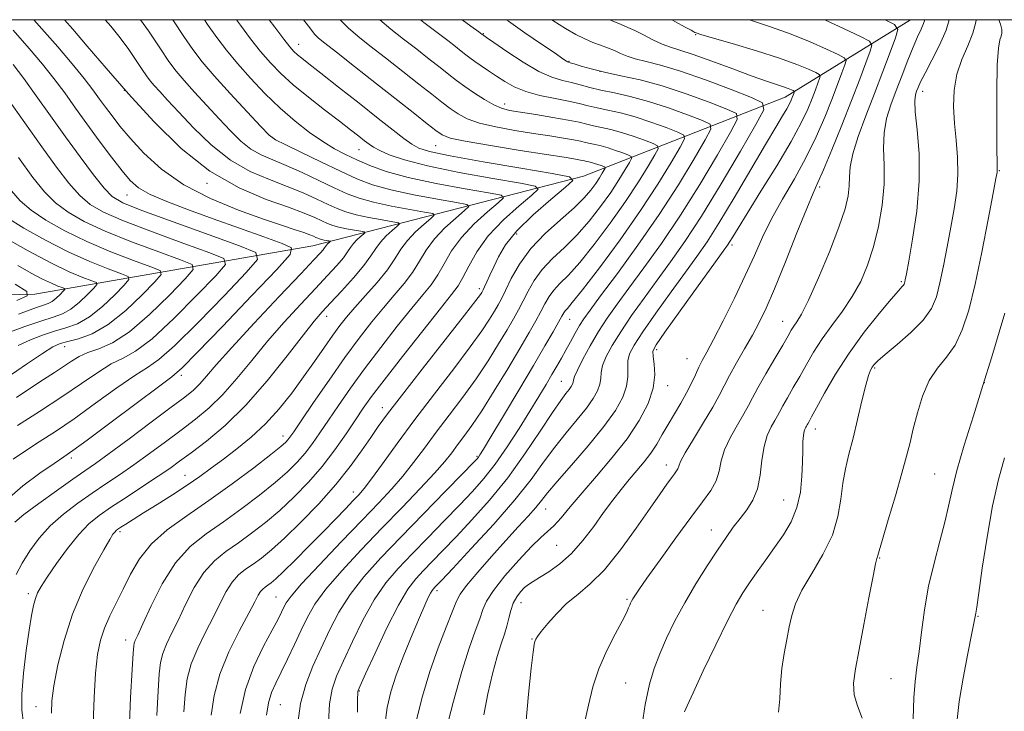
# Model space of a CAD drawing. Extents: x 2104800 to 2107700, y 287300 to 290200.
# Drawn here: x 2106237 to 2106464, y 289841 to 290000 of the extents above; entities that cross this region are included whole.
import ezdxf

# ---------------------------------------------------------------- set-up
doc = ezdxf.new("R2010")
doc.units = 0
doc.header["$MEASUREMENT"] = 0
for name, color, linetype, lineweight in [('BREAKLINE DTM HARD', 7, 'Continuous', 0), ('CONTOUR INDEX', 41, 'Continuous', 13), ('CONTOUR INTERMEDIATE', 44, 'Continuous', 0), ('GRID LINE', 7, 'Continuous', 0), ('SPOT ELEVATION DTM', 2, 'Continuous', 13)]:
    doc.layers.add(name, color=color, linetype=linetype, lineweight=lineweight)

msp = doc.modelspace()

# ---------------------------------------------------------------- linework, layer by layer
at = {"layer": 'BREAKLINE DTM HARD'}
msp.add_polyline3d([(2106442.125, 290000, 1032.844), (2106413.25, 289982.17, 1023.28), (2106366.82, 289963.99, 1008.35), (2106304.52, 289947.94, 992.98), (2106240.57, 289936.82, 976.14), (2106182.05, 289935.55, 961.26), (2106133.41, 289924.47, 950.54), (2106096.81, 289912.33, 943.11), (2106068.97, 289893.65, 936.65), (2106042.26, 289862.4, 930.85)], dxfattribs=at)
at = {"layer": 'CONTOUR INDEX', "flags": 128}
for points, elevation in [([(2106264.916, 290000), (2106266.696, 289997.456), (2106269.466, 289993.283), (2106271.445, 289990.368), (2106273.081, 289988.182), (2106274.918, 289986.004), (2106277.352, 289983.295), (2106280.173, 289980.23), (2106283.021, 289977.164), (2106285.617, 289974.405), (2106288.007, 289972.069), (2106290.318, 289970.223), (2106292.69, 289968.866), (2106295.319, 289967.722), (2106298.417, 289966.447), (2106302.076, 289964.803), (2106305.926, 289962.985), (2106309.48, 289961.291), (2106312.437, 289959.949), (2106315.239, 289958.889), (2106318.513, 289957.97), (2106322.622, 289957.088), (2106326.869, 289956.305), (2106330.289, 289955.721), (2106332.133, 289955.366), (2106332.506, 289954.985), (2106331.728, 289954.249), (2106330.142, 289952.926), (2106328.184, 289951.156), (2106326.313, 289949.174), (2106324.835, 289947.144), (2106323.455, 289944.961), (2106321.728, 289942.448), (2106319.363, 289939.526), (2106316.701, 289936.495), (2106314.242, 289933.751), (2106312.338, 289931.548), (2106310.766, 289929.574), (2106309.158, 289927.376), (2106307.218, 289924.607), (2106304.95, 289921.342), (2106302.429, 289917.764), (2106299.714, 289914.055), (2106296.806, 289910.394), (2106293.688, 289906.961), (2106290.383, 289903.901), (2106287.072, 289901.215), (2106283.976, 289898.869), (2106281.221, 289896.804), (2106278.553, 289894.856), (2106275.624, 289892.835), (2106272.224, 289890.626), (2106268.706, 289888.415), (2106265.56, 289886.46), (2106263.172, 289884.965), (2106261.498, 289883.902), (2106260.39, 289883.186), (2106259.699, 289882.725), (2106259.27, 289882.395), (2106258.948, 289882.067), (2106258.555, 289881.543), (2106257.822, 289880.363), (2106256.456, 289877.999), (2106254.299, 289874.095), (2106251.73, 289868.981), (2106249.259, 289863.156), (2106247.303, 289857.132), (2106245.895, 289851.458), (2106244.971, 289846.693), (2106244.482, 289843.174), (2106244.441, 289840.34)], 1000), ([(2106302.437, 290000), (2106303.039, 289999.199), (2106304.057, 289997.834), (2106304.963, 289996.701), (2106305.872, 289995.772), (2106307.324, 289994.569), (2106309.967, 289992.497), (2106314.175, 289989.194), (2106319.22, 289985.221), (2106324.096, 289981.373), (2106327.993, 289978.292), (2106330.864, 289976.023), (2106332.856, 289974.463), (2106334.285, 289973.472), (2106336.154, 289972.765), (2106339.637, 289972.025), (2106345.419, 289971.026), (2106352.235, 289969.922), (2106358.33, 289968.959), (2106362.361, 289968.326), (2106364.619, 289967.965), (2106365.807, 289967.76), (2106366.535, 289967.611), (2106367.05, 289967.487), (2106367.509, 289967.377), (2106368.039, 289967.265), (2106368.666, 289967.125), (2106369.386, 289966.931), (2106370.174, 289966.672), (2106370.923, 289966.398), (2106371.501, 289966.175), (2106371.806, 289966.03), (2106371.836, 289965.835), (2106371.618, 289965.422), (2106371.174, 289964.665), (2106370.518, 289963.595), (2106369.659, 289962.285), (2106368.561, 289960.772), (2106366.999, 289958.958), (2106364.705, 289956.711), (2106361.557, 289953.944), (2106358.021, 289950.757), (2106354.713, 289947.294), (2106352.123, 289943.738), (2106350.23, 289940.414), (2106348.89, 289937.686), (2106347.944, 289935.777), (2106347.173, 289934.35), (2106346.346, 289932.929), (2106345.215, 289931.064), (2106343.472, 289928.415), (2106340.795, 289924.668), (2106337.011, 289919.667), (2106332.563, 289913.886), (2106328.042, 289907.959), (2106323.97, 289902.469), (2106320.576, 289897.797), (2106318.019, 289894.277), (2106316.343, 289892.069), (2106315.131, 289890.641), (2106313.852, 289889.29), (2106312.071, 289887.438), (2106309.737, 289885.021), (2106306.895, 289882.102), (2106303.666, 289878.819), (2106300.47, 289875.607), (2106297.802, 289872.975), (2106296.02, 289871.29), (2106294.934, 289870.352), (2106294.219, 289869.819), (2106293.602, 289869.389), (2106293.03, 289868.931), (2106292.505, 289868.354), (2106291.975, 289867.506), (2106291.176, 289866), (2106289.79, 289863.386), (2106287.656, 289859.397), (2106285.234, 289854.495), (2106283.142, 289849.325), (2106281.841, 289844.424), (2106281.183, 289839.897)], 1010), ([(2106349.028, 290000), (2106349.559, 289999.632), (2106353.38, 289997.005), (2106357.217, 289994.38), (2106360.315, 289992.263), (2106362.127, 289991.027), (2106362.928, 289990.485), (2106363.201, 289990.316), (2106363.391, 289990.234), (2106363.801, 289990.102), (2106364.697, 289989.821), (2106366.297, 289989.321), (2106368.632, 289988.654), (2106371.683, 289987.905), (2106375.43, 289987.111), (2106379.854, 289986.125), (2106384.934, 289984.758), (2106390.501, 289982.928), (2106395.787, 289980.992), (2106399.871, 289979.416), (2106402.021, 289978.393), (2106402.234, 289977.015), (2106400.694, 289974.102), (2106397.648, 289968.868), (2106393.606, 289962.098), (2106389.141, 289954.975), (2106384.767, 289948.493), (2106380.753, 289942.894), (2106377.307, 289938.237), (2106374.558, 289934.495), (2106372.321, 289931.305), (2106370.332, 289928.223), (2106368.408, 289924.958), (2106366.702, 289921.839), (2106365.448, 289919.351), (2106364.795, 289917.831), (2106364.559, 289917.034), (2106364.474, 289916.569), (2106364.312, 289916.102), (2106364.002, 289915.544), (2106363.516, 289914.862), (2106362.786, 289913.944), (2106361.593, 289912.355), (2106359.682, 289909.577), (2106356.881, 289905.302), (2106353.365, 289900.048), (2106349.393, 289894.544), (2106345.232, 289889.412), (2106341.174, 289884.856), (2106337.52, 289880.974), (2106334.496, 289877.823), (2106332.036, 289875.282), (2106330.003, 289873.188), (2106328.227, 289871.278), (2106326.422, 289868.889), (2106324.274, 289865.255), (2106321.617, 289859.99), (2106318.895, 289854.211), (2106316.701, 289849.412), (2106315.469, 289846.697), (2106314.993, 289845.613), (2106314.903, 289845.319), (2106314.889, 289844.966), (2106314.865, 289843.692), (2106314.8, 289840.627)], 1020), ([(2106422.396, 290000), (2106426.869, 289997.914), (2106430.613, 289996.114), (2106432.645, 289995.044), (2106433.217, 289994.164), (2106432.818, 289992.719), (2106431.86, 289990.101), (2106430.432, 289986.287), (2106428.546, 289981.397), (2106426.28, 289975.703), (2106423.98, 289970.06), (2106422.059, 289965.471), (2106420.765, 289962.515), (2106419.678, 289960.057), (2106418.213, 289956.539), (2106415.974, 289950.921), (2106413.328, 289944.246), (2106410.832, 289938.074), (2106408.891, 289933.567), (2106407.308, 289930.284), (2106405.737, 289927.382), (2106403.936, 289924.225), (2106402.082, 289920.996), (2106400.46, 289918.089), (2106399.232, 289915.729), (2106398.085, 289913.49), (2106396.586, 289910.781), (2106394.474, 289907.245), (2106392.171, 289903.471), (2106390.272, 289900.282), (2106389.207, 289898.285), (2106388.762, 289897.23), (2106388.558, 289896.649), (2106388.271, 289896.129), (2106387.796, 289895.467), (2106387.082, 289894.515), (2106386.048, 289893.091), (2106384.491, 289890.884), (2106382.18, 289887.554), (2106379.003, 289882.979), (2106375.336, 289877.931), (2106371.674, 289873.4), (2106368.412, 289870.111), (2106365.546, 289867.711), (2106362.969, 289865.581), (2106360.62, 289863.271), (2106358.62, 289861), (2106357.134, 289859.158), (2106356.264, 289858.016), (2106355.847, 289857.364), (2106355.658, 289856.877), (2106355.492, 289856.137), (2106355.243, 289854.373), (2106354.825, 289850.725), (2106354.204, 289844.773), (2106353.556, 289837.859)], 1030), ([(2106462.462, 290000), (2106462.809, 289998.95), (2106463.107, 289997.757), (2106463.15, 289996.924), (2106462.989, 289996.227), (2106462.687, 289995.328), (2106462.345, 289993.422), (2106462.073, 289989.589), (2106461.952, 289983.389), (2106461.948, 289976.311), (2106461.994, 289970.327), (2106462.036, 289966.907), (2106462.061, 289965.529), (2106462.068, 289965.173), (2106462.023, 289964.817), (2106461.773, 289963.445), (2106461.132, 289960.037), (2106459.987, 289954.012), (2106458.512, 289946.52), (2106456.957, 289939.148), (2106455.496, 289933.166), (2106454.023, 289928.58), (2106452.361, 289925.079), (2106450.405, 289922.314), (2106448.342, 289919.775), (2106446.433, 289916.915), (2106444.883, 289913.367), (2106443.678, 289909.491), (2106442.751, 289905.827), (2106442.003, 289902.698), (2106441.215, 289899.542), (2106440.137, 289895.579), (2106438.632, 289890.371), (2106437.001, 289884.861), (2106435.66, 289880.337), (2106434.909, 289877.744), (2106434.61, 289876.662), (2106434.51, 289876.331), (2106434.381, 289875.976), (2106434.077, 289874.781), (2106433.478, 289871.913), (2106432.519, 289866.916), (2106431.372, 289860.813), (2106430.266, 289855.004), (2106429.417, 289850.561), (2106428.988, 289847.273), (2106429.132, 289844.605), (2106429.905, 289842.052), (2106430.992, 289839.228)], 1040), ([(2106235.579, 289989.668), (2106238.004, 289986.474), (2106240.9, 289982.461), (2106244.166, 289977.859), (2106247.598, 289973.045), (2106250.981, 289968.401), (2106254.047, 289964.325), (2106256.514, 289961.218), (2106258.386, 289959.272), (2106260.813, 289957.847), (2106265.233, 289956.095), (2106272.447, 289953.447), (2106280.721, 289950.456), (2106287.685, 289947.953), (2106291.421, 289946.404), (2106291.82, 289944.807), (2106289.225, 289941.792), (2106284.193, 289936.523), (2106278.152, 289930.299), (2106272.742, 289924.952), (2106269.122, 289921.782), (2106266.498, 289919.959), (2106263.592, 289918.119), (2106259.469, 289915.244), (2106254.556, 289911.69), (2106249.624, 289908.157), (2106245.295, 289905.202), (2106241.6, 289902.796), (2106238.422, 289900.769), (2106235.612, 289898.853)], 990), ([(2106233.753, 289949.786), (2106239.055, 289946.804), (2106244.268, 289944.024), (2106248.508, 289941.995), (2106251.635, 289940.686), (2106253.691, 289939.921), (2106254.732, 289939.489), (2106254.843, 289939.044), (2106254.12, 289938.205), (2106252.694, 289936.732), (2106250.84, 289934.963), (2106248.868, 289933.378), (2106246.964, 289932.312), (2106244.816, 289931.523), (2106241.987, 289930.624), (2106238.265, 289929.352), (2106234.338, 289927.943)], 980)]:
    msp.add_lwpolyline(points, dxfattribs=dict(at, elevation=elevation))
at = {"layer": 'CONTOUR INTERMEDIATE', "flags": 128}
for points, elevation in [([(2106240.327, 290000), (2106242.215, 289997.926), (2106245.84, 289993.782), (2106249.159, 289989.843), (2106251.917, 289986.449), (2106253.954, 289983.826), (2106255.493, 289981.743), (2106256.854, 289979.856), (2106258.336, 289977.85), (2106260.164, 289975.522), (2106262.544, 289972.698), (2106265.674, 289969.297), (2106269.723, 289965.607), (2106274.85, 289962.008), (2106281.027, 289958.828), (2106287.476, 289956.175), (2106293.229, 289954.104), (2106297.536, 289952.636), (2106300.518, 289951.646), (2106302.513, 289950.978), (2106303.833, 289950.494), (2106304.683, 289950.139), (2106305.241, 289949.88), (2106305.67, 289949.685), (2106306.077, 289949.531), (2106306.553, 289949.397), (2106307.15, 289949.269), (2106307.767, 289949.155), (2106308.264, 289949.071), (2106308.532, 289949.019), (2106308.586, 289948.964), (2106308.473, 289948.857), (2106308.243, 289948.664), (2106307.958, 289948.407), (2106307.686, 289948.119), (2106307.468, 289947.82), (2106307.238, 289947.471), (2106306.907, 289947.02), (2106306.288, 289946.302), (2106304.797, 289944.7), (2106301.756, 289941.482), (2106296.831, 289936.279), (2106291.074, 289930.155), (2106285.884, 289924.536), (2106282.32, 289920.521), (2106280.087, 289917.906), (2106278.547, 289916.159), (2106277.072, 289914.75), (2106275.064, 289913.137), (2106271.934, 289910.775), (2106267.381, 289907.358), (2106262.259, 289903.526), (2106257.714, 289900.158), (2106254.531, 289897.857), (2106252.06, 289896.129), (2106249.292, 289894.205), (2106245.55, 289891.559), (2106241.477, 289888.628), (2106238.049, 289886.089), (2106235.954, 289884.358)], 994), ([(2106247.429, 290000), (2106249.32, 289997.812), (2106252.638, 289993.902), (2106256.967, 289988.837), (2106262.13, 289982.929), (2106267.954, 289976.561), (2106274.264, 289970.381), (2106280.885, 289965.105), (2106287.573, 289961.262), (2106293.794, 289958.635), (2106298.944, 289956.82), (2106302.595, 289955.467), (2106305.016, 289954.446), (2106306.654, 289953.684), (2106307.926, 289953.106), (2106309.131, 289952.65), (2106310.54, 289952.255), (2106312.308, 289951.875), (2106314.135, 289951.539), (2106315.606, 289951.287), (2106316.399, 289951.135), (2106316.559, 289950.971), (2106316.225, 289950.654), (2106315.543, 289950.085), (2106314.7, 289949.324), (2106313.895, 289948.471), (2106313.247, 289947.584), (2106312.567, 289946.552), (2106311.588, 289945.217), (2106310.082, 289943.437), (2106307.964, 289941.109), (2106305.188, 289938.146), (2106301.771, 289934.51), (2106297.974, 289930.379), (2106294.126, 289925.986), (2106290.489, 289921.567), (2106287.078, 289917.382), (2106283.843, 289913.696), (2106280.72, 289910.673), (2106277.571, 289908.071), (2106274.242, 289905.55), (2106270.642, 289902.859), (2106266.936, 289900.117), (2106263.355, 289897.537), (2106260.058, 289895.26), (2106256.924, 289893.158), (2106253.766, 289891.03), (2106250.463, 289888.715), (2106247.177, 289886.195), (2106244.139, 289883.486), (2106241.537, 289880.626), (2106239.385, 289877.721), (2106237.655, 289874.897), (2106236.314, 289872.27)], 996), ([(2106256.725, 290000), (2106258.037, 289998.51), (2106260.226, 289995.812), (2106262.208, 289993.106), (2106263.931, 289990.578), (2106265.303, 289988.501), (2106266.292, 289987.044), (2106267.11, 289985.951), (2106268.029, 289984.862), (2106269.306, 289983.442), (2106271.139, 289981.455), (2106273.709, 289978.688), (2106277.121, 289975.081), (2106281.177, 289971.175), (2106285.601, 289967.664), (2106290.131, 289965.064), (2106294.557, 289963.179), (2106298.681, 289961.633), (2106302.335, 289960.135), (2106305.471, 289958.715), (2106308.067, 289957.487), (2106310.182, 289956.527), (2106312.185, 289955.77), (2106314.526, 289955.112), (2106317.465, 289954.482), (2106320.502, 289953.922), (2106322.947, 289953.504), (2106324.266, 289953.25), (2106324.533, 289952.978), (2106323.976, 289952.452), (2106322.843, 289951.505), (2106321.442, 289950.24), (2106320.104, 289948.822), (2106319.026, 289947.349), (2106317.896, 289945.632), (2106316.27, 289943.414), (2106313.876, 289940.571), (2106311.131, 289937.519), (2106308.62, 289934.809), (2106306.71, 289932.74), (2106304.875, 289930.603), (2106302.368, 289927.435), (2106298.658, 289922.613), (2106294.068, 289916.858), (2106289.139, 289911.233), (2106284.368, 289906.595), (2106280.078, 289903.006), (2106276.549, 289900.325), (2106273.902, 289898.36), (2106271.613, 289896.709), (2106268.995, 289894.916), (2106265.584, 289892.664), (2106261.789, 289890.186), (2106258.24, 289887.855), (2106255.393, 289885.895), (2106253.007, 289883.949), (2106250.668, 289881.514), (2106248.095, 289878.291), (2106245.553, 289874.782), (2106243.439, 289871.694), (2106242.041, 289869.538), (2106241.211, 289868.041), (2106240.69, 289866.731), (2106240.25, 289865.148), (2106239.79, 289862.87), (2106239.242, 289859.482), (2106238.579, 289854.802), (2106237.955, 289849.571), (2106237.567, 289844.762), (2106237.568, 289841.08), (2106237.939, 289838.152)], 998), ([(2106272.31, 290000), (2106272.468, 289999.758), (2106274.891, 289996.104), (2106276.973, 289993.108), (2106279.113, 289990.323), (2106281.861, 289987.089), (2106285.519, 289983.019), (2106289.408, 289978.801), (2106292.604, 289975.392), (2106294.528, 289973.441), (2106295.992, 289972.362), (2106298.153, 289971.26), (2106301.817, 289969.472), (2106306.382, 289967.254), (2106310.894, 289965.095), (2106314.693, 289963.37), (2106318.292, 289962.009), (2106322.499, 289960.827), (2106327.78, 289959.694), (2106333.236, 289958.688), (2106337.631, 289957.938), (2106340, 289957.482), (2106340.479, 289956.992), (2106339.48, 289956.046), (2106337.442, 289954.346), (2106334.926, 289952.072), (2106332.521, 289949.525), (2106330.655, 289946.953), (2106329.113, 289944.396), (2106327.519, 289941.841), (2106325.575, 289939.261), (2106323.302, 289936.57), (2106320.801, 289933.668), (2106318.136, 289930.438), (2106315.221, 289926.694), (2106311.938, 289922.235), (2106308.284, 289917.05), (2106304.736, 289911.888), (2106301.888, 289907.692), (2106300.163, 289905.141), (2106299.292, 289903.873), (2106298.835, 289903.262), (2106298.326, 289902.712), (2106297.199, 289901.738), (2106294.865, 289899.883), (2106290.95, 289896.87), (2106285.958, 289893.136), (2106280.608, 289889.299), (2106275.541, 289885.827), (2106271.06, 289882.603), (2106267.387, 289879.359), (2106264.652, 289875.905), (2106262.608, 289872.359), (2106260.917, 289868.911), (2106259.314, 289865.713), (2106257.837, 289862.742), (2106256.6, 289859.933), (2106255.683, 289857.137), (2106255.032, 289853.872), (2106254.559, 289849.573), (2106254.201, 289843.967), (2106253.987, 289837.949)], 1002), ([(2106279.591, 290000), (2106280.315, 289998.925), (2106282.442, 289995.912), (2106284.676, 289992.969), (2106287.216, 289989.879), (2106290.2, 289986.503), (2106293.519, 289983.013), (2106297, 289979.655), (2106300.477, 289976.644), (2106303.807, 289974.058), (2106306.851, 289971.943), (2106309.538, 289970.302), (2106312.058, 289968.97), (2106314.664, 289967.741), (2106317.647, 289966.448), (2106321.433, 289965.085), (2106326.486, 289963.685), (2106332.937, 289962.301), (2106339.603, 289961.071), (2106344.972, 289960.155), (2106347.866, 289959.598), (2106348.452, 289958.999), (2106347.231, 289957.844), (2106344.742, 289955.767), (2106341.668, 289952.989), (2106338.73, 289949.876), (2106336.476, 289946.762), (2106334.771, 289943.831), (2106333.31, 289941.234), (2106331.787, 289938.996), (2106329.903, 289936.645), (2106327.361, 289933.585), (2106323.997, 289929.422), (2106320.188, 289924.57), (2106316.446, 289919.644), (2106313.185, 289915.159), (2106310.435, 289911.214), (2106308.128, 289907.806), (2106306.179, 289904.911), (2106304.441, 289902.42), (2106302.751, 289900.201), (2106300.929, 289898.11), (2106298.734, 289895.94), (2106295.911, 289893.47), (2106292.31, 289890.568), (2106288.213, 289887.452), (2106284.011, 289884.429), (2106280.03, 289881.657), (2106276.341, 289878.701), (2106272.953, 289874.974), (2106269.902, 289870.172), (2106267.333, 289865.113), (2106265.419, 289860.897), (2106264.264, 289858.335), (2106263.69, 289857.079), (2106263.449, 289856.493), (2106263.32, 289855.868), (2106263.186, 289854.202), (2106262.954, 289850.418), (2106262.586, 289843.939), (2106262.253, 289836.176)], 1004), ([(2106286.991, 290000), (2106287.911, 289998.717), (2106290.231, 289995.623), (2106292.546, 289992.695), (2106294.78, 289990.083), (2106297.172, 289987.608), (2106300.037, 289985.01), (2106303.544, 289982.131), (2106307.274, 289979.221), (2106310.658, 289976.633), (2106313.253, 289974.637), (2106315.123, 289973.181), (2106316.459, 289972.129), (2106317.48, 289971.341), (2106318.521, 289970.65), (2106319.946, 289969.883), (2106322.149, 289968.902), (2106325.641, 289967.707), (2106330.96, 289966.332), (2106338.239, 289964.845), (2106345.989, 289963.447), (2106352.314, 289962.372), (2106355.733, 289961.713), (2106356.425, 289961.006), (2106354.983, 289959.641), (2106352.042, 289957.188), (2106348.41, 289953.905), (2106344.939, 289950.228), (2106342.297, 289946.57), (2106340.429, 289943.266), (2106339.101, 289940.626), (2106337.999, 289938.731), (2106336.504, 289936.72), (2106333.921, 289933.503), (2106329.859, 289928.407), (2106325.155, 289922.445), (2106320.954, 289917.053), (2106318.087, 289913.269), (2106316.135, 289910.54), (2106314.367, 289907.921), (2106312.195, 289904.681), (2106309.59, 289900.967), (2106306.667, 289897.141), (2106303.532, 289893.508), (2106300.27, 289890.143), (2106296.957, 289887.058), (2106293.67, 289884.266), (2106290.469, 289881.767), (2106287.414, 289879.559), (2106284.554, 289877.568), (2106281.904, 289875.444), (2106279.47, 289872.767), (2106277.26, 289869.283), (2106275.281, 289865.409), (2106273.543, 289861.727), (2106272.062, 289858.689), (2106270.872, 289856.218), (2106270.013, 289854.104), (2106269.494, 289852.053), (2106269.185, 289849.434), (2106268.923, 289845.527), (2106268.637, 289839.86)], 1006), ([(2106294.508, 290000), (2106295.786, 289998.277), (2106297.877, 289995.511), (2106299.283, 289993.72), (2106300.208, 289992.668), (2106300.995, 289991.936), (2106302.003, 289991.112), (2106303.663, 289989.811), (2106306.42, 289987.659), (2106310.493, 289984.461), (2106315.194, 289980.76), (2106319.607, 289977.278), (2106323.012, 289974.592), (2106325.488, 289972.677), (2106327.309, 289971.36), (2106328.92, 289970.446), (2106331.441, 289969.649), (2106336.164, 289968.663), (2106343.757, 289967.295), (2106352.401, 289965.81), (2106359.655, 289964.588), (2106363.6, 289963.829), (2106364.398, 289963.013), (2106362.734, 289961.439), (2106359.354, 289958.638), (2106355.256, 289955.06), (2106351.497, 289951.385), (2106348.89, 289948.166), (2106347.259, 289945.446), (2106346.181, 289943.143), (2106345.309, 289941.196), (2106344.598, 289939.635), (2106344.078, 289938.514), (2106343.759, 289937.844), (2106343.571, 289937.477), (2106343.424, 289937.221), (2106343.124, 289936.768), (2106342.048, 289935.331), (2106339.471, 289932.005), (2106335.017, 289926.32), (2106329.713, 289919.561), (2106324.94, 289913.445), (2106321.715, 289909.236), (2106319.618, 289906.369), (2106317.865, 289903.822), (2106315.785, 289900.764), (2106313.157, 289897.118), (2106309.869, 289893), (2106305.924, 289888.587), (2106301.778, 289884.305), (2106298.004, 289880.646), (2106295.03, 289877.964), (2106292.725, 289876.083), (2106290.816, 289874.689), (2106289.078, 289873.478), (2106287.467, 289872.188), (2106285.988, 289870.56), (2106284.617, 289868.395), (2106283.228, 289865.704), (2106281.667, 289862.556), (2106279.859, 289859.043), (2106278.053, 289855.356), (2106276.578, 289851.714), (2106275.668, 289848.238), (2106275.184, 289844.666), (2106274.892, 289840.637)], 1008), ([(2106310.842, 290000), (2106312.655, 289998.107), (2106314.902, 289996.186), (2106317.708, 289994.003), (2106321.314, 289991.195), (2106325.273, 289988.085), (2106328.969, 289985.17), (2106331.926, 289982.834), (2106334.248, 289981.019), (2106336.182, 289979.553), (2106338.004, 289978.292), (2106340.109, 289977.182), (2106342.922, 289976.197), (2106346.701, 289975.313), (2106351.033, 289974.526), (2106355.337, 289973.836), (2106359.118, 289973.241), (2106362.221, 289972.74), (2106364.578, 289972.329), (2106366.189, 289971.999), (2106367.329, 289971.727), (2106368.344, 289971.483), (2106369.518, 289971.234), (2106370.904, 289970.925), (2106372.495, 289970.497), (2106374.24, 289969.923), (2106375.895, 289969.317), (2106377.175, 289968.823), (2106377.849, 289968.502), (2106377.915, 289968.071), (2106377.433, 289967.158), (2106376.452, 289965.483), (2106375.001, 289963.117), (2106373.101, 289960.218), (2106370.79, 289956.965), (2106368.166, 289953.608), (2106365.346, 289950.416), (2106362.462, 289947.584), (2106359.723, 289945.01), (2106357.354, 289942.519), (2106355.514, 289939.991), (2106354.105, 289937.517), (2106352.961, 289935.246), (2106351.909, 289933.232), (2106350.748, 289931.164), (2106349.267, 289928.636), (2106347.306, 289925.36), (2106344.896, 289921.498), (2106342.118, 289917.331), (2106339.073, 289913.108), (2106335.95, 289908.972), (2106332.959, 289905.039), (2106330.25, 289901.4), (2106327.744, 289898.05), (2106325.303, 289894.96), (2106322.747, 289892.02), (2106319.735, 289888.803), (2106315.885, 289884.804), (2106311.056, 289879.776), (2106306.068, 289874.526), (2106301.98, 289870.121), (2106299.562, 289867.335), (2106298.426, 289865.776), (2106297.895, 289864.761), (2106297.367, 289863.654), (2106296.539, 289862.021), (2106295.186, 289859.476), (2106293.206, 289855.756), (2106290.994, 289851.08), (2106289.069, 289845.789), (2106287.826, 289840.269)], 1012), ([(2106319.946, 290000), (2106322.479, 289997.803), (2106325.448, 289995.509), (2106328.452, 289993.195), (2106331.327, 289990.948), (2106333.841, 289988.967), (2106335.859, 289987.376), (2106337.633, 289986.014), (2106339.508, 289984.644), (2106341.723, 289983.112), (2106344.064, 289981.6), (2106346.208, 289980.37), (2106347.984, 289979.601), (2106349.832, 289979.13), (2106352.344, 289978.712), (2106355.875, 289978.157), (2106359.823, 289977.516), (2106363.35, 289976.898), (2106365.844, 289976.388), (2106367.609, 289975.966), (2106369.178, 289975.588), (2106370.996, 289975.203), (2106373.141, 289974.725), (2106375.605, 289974.062), (2106378.305, 289973.175), (2106380.868, 289972.236), (2106382.849, 289971.471), (2106383.892, 289970.975), (2106383.995, 289970.307), (2106383.248, 289968.894), (2106381.73, 289966.301), (2106379.484, 289962.638), (2106376.543, 289958.151), (2106373.018, 289953.158), (2106369.333, 289948.258), (2106365.986, 289944.121), (2106363.368, 289941.223), (2106361.425, 289939.263), (2106359.994, 289937.745), (2106358.906, 289936.244), (2106357.981, 289934.621), (2106357.032, 289932.806), (2106355.875, 289930.688), (2106354.323, 289927.977), (2106352.188, 289924.344), (2106349.397, 289919.655), (2106346.32, 289914.582), (2106343.441, 289909.994), (2106341.135, 289906.549), (2106339.338, 289904.057), (2106337.875, 289902.118), (2106336.531, 289900.332), (2106334.913, 289898.304), (2106332.586, 289895.643), (2106329.243, 289892.069), (2106325.084, 289887.744), (2106320.435, 289882.944), (2106315.651, 289877.961), (2106311.194, 289873.156), (2106307.553, 289868.904), (2106305.05, 289865.445), (2106303.339, 289862.455), (2106301.906, 289859.473), (2106300.354, 289856.178), (2106298.743, 289852.816), (2106297.249, 289849.775), (2106296.015, 289847.304), (2106295.053, 289845.103), (2106294.345, 289842.736), (2106293.867, 289839.874)], 1014), ([(2106329.336, 290000), (2106330.092, 289999.369), (2106333.188, 289997.015), (2106335.59, 289995.196), (2106337.381, 289993.812), (2106338.714, 289992.763), (2106339.756, 289991.943), (2106340.721, 289991.208), (2106341.836, 289990.402), (2106343.271, 289989.41), (2106344.965, 289988.259), (2106346.803, 289987.013), (2106348.725, 289985.739), (2106350.904, 289984.52), (2106353.57, 289983.443), (2106356.829, 289982.57), (2106360.288, 289981.864), (2106363.426, 289981.264), (2106365.884, 289980.716), (2106367.936, 289980.198), (2106370.013, 289979.694), (2106372.474, 289979.172), (2106375.379, 289978.525), (2106378.715, 289977.628), (2106382.371, 289976.426), (2106385.841, 289975.154), (2106388.523, 289974.12), (2106389.935, 289973.447), (2106390.075, 289972.543), (2106389.063, 289970.63), (2106387.008, 289967.119), (2106383.967, 289962.159), (2106379.984, 289956.084), (2106375.247, 289949.351), (2106370.499, 289942.908), (2106366.626, 289937.826), (2106364.274, 289934.863), (2106363.127, 289933.516), (2106362.634, 289932.97), (2106362.298, 289932.497), (2106361.856, 289931.724), (2106361.103, 289930.366), (2106359.848, 289928.155), (2106357.956, 289924.889), (2106355.308, 289920.383), (2106351.927, 289914.688), (2106348.418, 289908.807), (2106345.53, 289903.982), (2106343.811, 289901.123), (2106343.012, 289899.819), (2106342.684, 289899.329), (2106342.342, 289898.918), (2106341.357, 289897.884), (2106339.064, 289895.53), (2106335.062, 289891.432), (2106330, 289886.242), (2106324.791, 289880.886), (2106320.189, 289876.087), (2106316.314, 289871.777), (2106313.127, 289867.688), (2106310.559, 289863.598), (2106308.415, 289859.478), (2106306.47, 289855.346), (2106304.576, 289851.204), (2106302.904, 289846.991), (2106301.703, 289842.631), (2106301.138, 289838.101)], 1016), ([(2106338.941, 290000), (2106340.945, 289998.507), (2106342.767, 289997.166), (2106343.505, 289996.621), (2106343.697, 289996.478), (2106343.876, 289996.351), (2106344.556, 289995.881), (2106346.245, 289994.715), (2106349.234, 289992.67), (2106352.95, 289990.245), (2106356.604, 289988.111), (2106359.582, 289986.767), (2106361.978, 289986.029), (2106364.061, 289985.543), (2106366.091, 289985.018), (2106368.284, 289984.426), (2106370.848, 289983.8), (2106373.952, 289983.141), (2106377.616, 289982.325), (2106381.825, 289981.193), (2106386.436, 289979.677), (2106390.814, 289978.073), (2106394.197, 289976.768), (2106395.978, 289975.92), (2106396.154, 289974.779), (2106394.878, 289972.366), (2106392.317, 289967.98), (2106388.702, 289962.017), (2106384.279, 289955.152), (2106379.374, 289948.077), (2106374.636, 289941.565), (2106370.792, 289936.407), (2106368.349, 289933.12), (2106366.936, 289931.13), (2106365.963, 289929.591), (2106364.95, 289927.829), (2106363.865, 289925.868), (2106362.787, 289923.907), (2106361.766, 289922.082), (2106360.733, 289920.277), (2106359.586, 289918.316), (2106358.228, 289916.027), (2106356.566, 289913.268), (2106354.506, 289909.901), (2106352.012, 289905.9), (2106349.272, 289901.667), (2106346.527, 289897.717), (2106343.931, 289894.396), (2106341.283, 289891.399), (2106338.292, 289888.252), (2106334.779, 289884.627), (2106331.018, 289880.762), (2106327.397, 289877.037), (2106324.208, 289873.683), (2106321.368, 289870.333), (2106318.7, 289866.471), (2106316.088, 289861.794), (2106313.655, 289856.844), (2106311.585, 289852.379), (2106310.025, 289848.895), (2106308.966, 289845.863), (2106308.364, 289842.492), (2106308.151, 289838.232)], 1018), ([(2106359.497, 290000), (2106359.813, 289999.788), (2106362.693, 289997.96), (2106365.095, 289996.58), (2106367.136, 289995.561), (2106368.973, 289994.773), (2106370.732, 289994.103), (2106372.407, 289993.487), (2106373.956, 289992.878), (2106375.389, 289992.24), (2106376.909, 289991.591), (2106378.773, 289990.966), (2106381.241, 289990.345), (2106384.599, 289989.496), (2106389.141, 289988.135), (2106394.892, 289986.124), (2106400.8, 289983.904), (2106405.545, 289982.064), (2106408.064, 289980.865), (2106408.314, 289979.251), (2106406.509, 289975.838), (2106402.978, 289969.756), (2106398.509, 289962.18), (2106394.003, 289954.799), (2106390.16, 289948.908), (2106386.87, 289944.223), (2106383.823, 289940.068), (2106380.794, 289935.919), (2106377.917, 289931.872), (2106375.41, 289928.177), (2106373.455, 289925.035), (2106372.073, 289922.455), (2106371.246, 289920.395), (2106370.906, 289918.784), (2106370.798, 289917.427), (2106370.617, 289916.099), (2106370.093, 289914.596), (2106369.096, 289912.796), (2106367.53, 289910.598), (2106365.364, 289907.939), (2106362.827, 289904.906), (2106360.214, 289901.621), (2106357.678, 289898.134), (2106354.811, 289894.192), (2106351.066, 289889.465), (2106346.178, 289883.863), (2106341.02, 289878.242), (2106336.748, 289873.696), (2106334.213, 289871.019), (2106333.055, 289869.802), (2106332.609, 289869.34), (2106332.312, 289869.02), (2106332.007, 289868.613), (2106331.638, 289867.983), (2106331.132, 289866.959), (2106330.35, 289865.222), (2106329.137, 289862.418), (2106327.426, 289858.38), (2106325.508, 289853.697), (2106323.765, 289849.144), (2106322.492, 289845.261), (2106321.65, 289841.642), (2106321.116, 289837.644)], 1022), ([(2106372.911, 290000), (2106373.44, 289999.76), (2106375.477, 289998.894), (2106377.062, 289998.232), (2106378.667, 289997.492), (2106380.639, 289996.481), (2106382.824, 289995.361), (2106384.942, 289994.378), (2106386.86, 289993.68), (2106389.04, 289993.012), (2106392.091, 289992.016), (2106396.364, 289990.466), (2106401.188, 289988.652), (2106405.632, 289986.996), (2106408.971, 289985.821), (2106411.287, 289985.062), (2106412.865, 289984.555), (2106413.958, 289984.164), (2106414.679, 289983.866), (2106415.11, 289983.664), (2106415.328, 289983.549), (2106415.389, 289983.455), (2106415.347, 289983.3), (2106415.244, 289983.02), (2106415.091, 289982.611), (2106414.889, 289982.087), (2106414.624, 289981.443), (2106414.227, 289980.599), (2106413.61, 289979.458), (2106412.657, 289977.847), (2106411.119, 289975.294), (2106408.717, 289971.249), (2106405.337, 289965.479), (2106401.532, 289959.006), (2106398.023, 289953.166), (2106395.303, 289948.892), (2106392.956, 289945.498), (2106390.338, 289941.898), (2106387.03, 289937.343), (2106383.512, 289932.438), (2106380.489, 289928.131), (2106378.502, 289925.113), (2106377.444, 289923.071), (2106377.044, 289921.44), (2106377.018, 289919.737), (2106377.037, 289917.82), (2106376.76, 289915.63), (2106375.874, 289913.09), (2106374.189, 289910.048), (2106371.543, 289906.335), (2106367.942, 289901.935), (2106364.061, 289897.457), (2106360.747, 289893.666), (2106358.591, 289891.091), (2106357.19, 289889.324), (2106355.887, 289887.723), (2106354.137, 289885.743), (2106351.836, 289883.226), (2106348.991, 289880.114), (2106345.709, 289876.464), (2106342.495, 289872.807), (2106339.955, 289869.788), (2106338.482, 289867.789), (2106337.621, 289866.116), (2106336.704, 289863.814), (2106335.233, 289860.159), (2106333.37, 289855.381), (2106331.449, 289849.947), (2106329.755, 289844.306), (2106328.392, 289838.833)], 1024), ([(2106387.196, 290000), (2106388.028, 289999.537), (2106390.252, 289998.298), (2106391.592, 289997.56), (2106392.22, 289997.223), (2106392.482, 289997.089), (2106392.795, 289996.955), (2106393.867, 289996.607), (2106396.478, 289995.827), (2106401.061, 289994.488), (2106406.663, 289992.816), (2106411.982, 289991.126), (2106415.978, 289989.687), (2106418.655, 289988.573), (2106420.278, 289987.814), (2106421.1, 289987.381), (2106421.332, 289987.025), (2106421.171, 289986.44), (2106420.783, 289985.38), (2106420.205, 289983.836), (2106419.441, 289981.857), (2106418.442, 289979.423), (2106416.94, 289976.235), (2106414.611, 289971.925), (2106411.321, 289966.377), (2106407.686, 289960.489), (2106404.514, 289955.414), (2106402.412, 289952.021), (2106401.211, 289950.046), (2106400.546, 289948.944), (2106400.003, 289948.108), (2106398.987, 289946.678), (2106396.854, 289943.729), (2106393.266, 289938.767), (2106389.108, 289933.005), (2106385.568, 289928.084), (2106383.549, 289925.19), (2106382.815, 289923.687), (2106382.842, 289922.484), (2106383.129, 289920.69), (2106383.276, 289918.212), (2106382.902, 289915.16), (2106381.705, 289911.638), (2106379.678, 289907.737), (2106376.89, 289903.544), (2106373.48, 289899.183), (2106369.857, 289894.923), (2106366.504, 289891.072), (2106363.794, 289887.88), (2106361.681, 289885.369), (2106360.011, 289883.508), (2106358.584, 289882.162), (2106357.018, 289880.786), (2106354.879, 289878.737), (2106351.938, 289875.61), (2106348.76, 289871.973), (2106346.112, 289868.638), (2106344.534, 289866.176), (2106343.675, 289864.203), (2106342.959, 289862.096), (2106341.917, 289859.278), (2106340.511, 289855.355), (2106338.809, 289849.982), (2106336.922, 289843.123), (2106335.122, 289835.995)], 1026), ([(2106404.97, 290000), (2106405.027, 289999.979), (2106409.849, 289998.36), (2106414.629, 289996.686), (2106419.044, 289994.91), (2106422.762, 289993.244), (2106425.446, 289991.964), (2106426.873, 289991.213), (2106427.274, 289990.594), (2106426.994, 289989.58), (2106426.321, 289987.741), (2106425.319, 289985.062), (2106423.994, 289981.627), (2106422.35, 289977.545), (2106420.37, 289973.006), (2106418.032, 289968.219), (2106415.37, 289963.386), (2106412.635, 289958.652), (2106410.135, 289954.155), (2106408.066, 289949.942), (2106406.173, 289945.715), (2106404.089, 289941.088), (2106401.585, 289935.876), (2106398.982, 289930.694), (2106396.74, 289926.36), (2106395.193, 289923.444), (2106394.176, 289921.54), (2106393.397, 289919.996), (2106392.601, 289918.275), (2106391.682, 289916.297), (2106390.568, 289914.096), (2106389.224, 289911.719), (2106387.757, 289909.262), (2106386.309, 289906.833), (2106384.982, 289904.52), (2106383.698, 289902.327), (2106382.341, 289900.241), (2106380.818, 289898.233), (2106379.148, 289896.229), (2106377.375, 289894.139), (2106375.53, 289891.877), (2106373.579, 289889.364), (2106371.477, 289886.522), (2106369.188, 289883.345), (2106366.723, 289880.105), (2106364.104, 289877.147), (2106361.397, 289874.747), (2106358.842, 289872.913), (2106356.724, 289871.586), (2106355.232, 289870.676), (2106354.185, 289869.98), (2106353.304, 289869.263), (2106352.379, 289868.33), (2106351.466, 289867.144), (2106350.685, 289865.706), (2106350.117, 289864.036), (2106349.671, 289862.224), (2106349.213, 289860.379), (2106348.632, 289858.522), (2106347.895, 289856.332), (2106346.991, 289853.399), (2106345.937, 289849.46), (2106344.854, 289844.825), (2106343.888, 289839.95)], 1028), ([(2106436.282, 290000), (2106438.417, 289998.876), (2106439.159, 289997.734), (2106438.642, 289995.859), (2106437.426, 289992.529), (2106435.767, 289988.052), (2106433.843, 289982.99), (2106431.854, 289977.878), (2106430.073, 289973.134), (2106428.793, 289969.146), (2106428.2, 289966.163), (2106428.057, 289963.865), (2106428.021, 289961.792), (2106427.767, 289959.481), (2106427.051, 289956.452), (2106425.646, 289952.22), (2106423.461, 289946.597), (2106420.934, 289940.583), (2106418.641, 289935.47), (2106417.02, 289932.219), (2106415.975, 289930.445), (2106415.273, 289929.429), (2106414.676, 289928.504), (2106413.911, 289927.203), (2106412.696, 289925.11), (2106410.878, 289922.009), (2106408.814, 289918.476), (2106406.993, 289915.288), (2106405.747, 289912.985), (2106404.804, 289911.182), (2106403.739, 289909.259), (2106402.266, 289906.761), (2106400.659, 289903.889), (2106399.33, 289901.013), (2106398.551, 289898.418), (2106398.033, 289896.076), (2106397.349, 289893.878), (2106396.127, 289891.654), (2106394.214, 289888.991), (2106391.512, 289885.416), (2106388.063, 289880.714), (2106384.467, 289875.702), (2106381.459, 289871.458), (2106379.588, 289868.781), (2106378.635, 289867.373), (2106378.191, 289866.662), (2106377.91, 289866.157), (2106377.69, 289865.701), (2106377.49, 289865.219), (2106377.24, 289864.588), (2106376.734, 289863.49), (2106375.739, 289861.561), (2106374.125, 289858.563), (2106372.203, 289854.776), (2106370.389, 289850.609), (2106369.003, 289846.403), (2106367.962, 289842.243), (2106367.088, 289838.145)], 1032), ([(2106445.373, 290000), (2106445.121, 289999.119), (2106444.549, 289997.781), (2106443.731, 289996.046), (2106442.695, 289993.713), (2106441.48, 289990.676), (2106440.163, 289987.213), (2106438.832, 289983.697), (2106437.588, 289980.404), (2106436.588, 289977.226), (2106436.004, 289973.955), (2106435.917, 289970.408), (2106436.049, 289966.492), (2106436.033, 289962.136), (2106435.582, 289957.343), (2106434.729, 289952.41), (2106433.586, 289947.708), (2106432.236, 289943.515), (2106430.635, 289939.756), (2106428.709, 289936.26), (2106426.438, 289932.893), (2106424.033, 289929.636), (2106421.757, 289926.503), (2106419.81, 289923.505), (2106418.132, 289920.638), (2106416.596, 289917.895), (2106415.116, 289915.299), (2106413.784, 289912.992), (2106412.731, 289911.145), (2106412.026, 289909.844), (2106411.493, 289908.825), (2106410.892, 289907.738), (2106410.059, 289906.276), (2106409.148, 289904.308), (2106408.389, 289901.743), (2106407.922, 289898.585), (2106407.532, 289895.19), (2106406.909, 289892.007), (2106405.832, 289889.373), (2106404.418, 289887.172), (2106402.87, 289885.175), (2106401.326, 289883.146), (2106399.662, 289880.819), (2106397.69, 289877.92), (2106395.3, 289874.275), (2106392.693, 289870.12), (2106390.147, 289865.792), (2106387.895, 289861.584), (2106385.975, 289857.624), (2106384.379, 289853.996), (2106383.084, 289850.654), (2106382, 289847.018), (2106381.025, 289842.377), (2106380.14, 289836.229)], 1034), ([(2106450.994, 290000), (2106450.303, 289997.594), (2106448.808, 289994.121), (2106447.034, 289990.648), (2106445.455, 289987.708), (2106444.426, 289985.688), (2106443.846, 289984.403), (2106443.5, 289983.522), (2106443.226, 289982.67), (2106443.091, 289981.285), (2106443.214, 289978.763), (2106443.636, 289974.665), (2106444.059, 289969.216), (2106444.107, 289962.81), (2106443.53, 289955.936), (2106442.597, 289949.481), (2106441.704, 289944.428), (2106441.158, 289941.468), (2106440.907, 289940.127), (2106440.807, 289939.636), (2106440.733, 289939.347), (2106440.629, 289939.101), (2106440.458, 289938.861), (2106440.125, 289938.509), (2106439.309, 289937.621), (2106437.634, 289935.694), (2106434.879, 289932.394), (2106431.461, 289928.069), (2106427.957, 289923.236), (2106424.861, 289918.405), (2106422.343, 289914.061), (2106420.495, 289910.681), (2106419.355, 289908.59), (2106418.754, 289907.507), (2106418.469, 289907.003), (2106418.306, 289906.702), (2106418.183, 289906.467), (2106418.044, 289906.216), (2106417.852, 289905.86), (2106417.641, 289905.271), (2106417.462, 289904.314), (2106417.354, 289902.865), (2106417.291, 289900.844), (2106417.231, 289898.184), (2106417.109, 289894.891), (2106416.754, 289891.265), (2106415.969, 289887.677), (2106414.625, 289884.414), (2106412.849, 289881.411), (2106410.839, 289878.519), (2106408.778, 289875.636), (2106406.803, 289872.865), (2106405.043, 289870.356), (2106403.536, 289868.101), (2106401.974, 289865.451), (2106399.959, 289861.596), (2106397.273, 289856.11), (2106394.413, 289850.101), (2106392.053, 289845.062), (2106390.688, 289842.085), (2106390.106, 289840.675)], 1036), ([(2106457.188, 290000), (2106457.122, 289999.413), (2106456.445, 289996.876), (2106455.275, 289994.006), (2106453.922, 289990.842), (2106452.784, 289987.422), (2106452.173, 289983.79), (2106452.033, 289980.006), (2106452.22, 289976.138), (2106452.578, 289972.241), (2106452.914, 289968.334), (2106453.024, 289964.426), (2106452.758, 289960.506), (2106452.183, 289956.479), (2106451.418, 289952.232), (2106450.573, 289947.74), (2106449.71, 289943.324), (2106448.882, 289939.392), (2106448.064, 289936.216), (2106446.919, 289933.514), (2106445.034, 289930.866), (2106442.199, 289927.997), (2106439.012, 289925.202), (2106436.274, 289922.921), (2106434.583, 289921.463), (2106433.726, 289920.613), (2106433.285, 289920.027), (2106432.901, 289919.339), (2106432.431, 289918.1), (2106431.788, 289915.836), (2106430.92, 289912.281), (2106429.91, 289907.982), (2106428.875, 289903.694), (2106427.921, 289899.98), (2106427.111, 289896.644), (2106426.498, 289893.301), (2106426.05, 289889.639), (2106425.405, 289885.638), (2106424.119, 289881.347), (2106421.936, 289876.869), (2106419.36, 289872.519), (2106417.084, 289868.659), (2106415.625, 289865.527), (2106414.791, 289862.848), (2106414.213, 289860.219), (2106413.604, 289857.314), (2106412.997, 289854.114), (2106412.511, 289850.679), (2106412.214, 289847.103), (2106411.995, 289843.637), (2106411.696, 289840.568)], 1038), ([(2106235.58, 289997.55), (2106239.302, 289993.386), (2106242.334, 289989.792), (2106244.961, 289986.462), (2106247.44, 289983.127), (2106249.931, 289979.665), (2106252.568, 289975.993), (2106255.409, 289972.112), (2106258.207, 289968.375), (2106260.637, 289965.221), (2106262.548, 289962.946), (2106264.469, 289961.272), (2106267.099, 289959.777), (2106270.969, 289958.113), (2106275.92, 289956.235), (2106281.623, 289954.175), (2106287.658, 289952.01), (2106293.241, 289950.006), (2106297.497, 289948.478), (2106299.652, 289947.467), (2106299.327, 289945.919), (2106296.245, 289942.509), (2106290.508, 289936.484), (2106283.739, 289929.392), (2106277.939, 289923.354), (2106274.468, 289919.852), (2106272.11, 289917.802), (2106269.006, 289915.482), (2106263.888, 289911.671), (2106257.857, 289907.159), (2106252.605, 289903.239), (2106249.326, 289900.829), (2106247.221, 289899.355), (2106244.994, 289897.867), (2106241.703, 289895.627), (2106237.814, 289892.729), (2106234.146, 289889.476)], 992), ([(2106234.344, 289981.819), (2106238.265, 289976.233), (2106242.172, 289970.707), (2106245.553, 289966.043), (2106248.419, 289962.342), (2106250.912, 289959.532), (2106253.299, 289957.466), (2106256.358, 289955.698), (2106260.994, 289953.708), (2106267.646, 289951.165), (2106274.902, 289948.503), (2106280.886, 289946.347), (2106284.083, 289945.021), (2106284.425, 289943.654), (2106282.204, 289941.074), (2106277.878, 289936.561), (2106272.564, 289931.206), (2106267.546, 289926.551), (2106263.776, 289923.713), (2106260.886, 289922.115), (2106258.179, 289920.755), (2106255.055, 289918.82), (2106251.304, 289916.251), (2106246.81, 289913.18), (2106241.638, 289909.806), (2106236.562, 289906.595)], 988), ([(2106236.824, 289968.257), (2106240.147, 289963.651), (2106242.794, 289960.354), (2106245.31, 289957.846), (2106248.213, 289955.66), (2106251.904, 289953.549), (2106256.754, 289951.32), (2106262.844, 289948.882), (2106269.083, 289946.55), (2106274.087, 289944.74), (2106276.745, 289943.638), (2106277.029, 289942.502), (2106275.183, 289940.357), (2106271.562, 289936.6), (2106266.977, 289932.113), (2106262.35, 289928.149), (2106258.43, 289925.643), (2106255.274, 289924.271), (2106252.766, 289923.391), (2106250.76, 289922.469), (2106248.997, 289921.398), (2106247.186, 289920.18), (2106245.078, 289918.802), (2106242.588, 289917.195), (2106239.67, 289915.276), (2106236.352, 289913.029)], 986), ([(2106235.182, 289960.625), (2106237.224, 289958.287), (2106239.708, 289956.159), (2106243.126, 289953.854), (2106247.449, 289951.4), (2106252.515, 289948.933), (2106258.043, 289946.6), (2106263.264, 289944.597), (2106267.289, 289943.134), (2106269.407, 289942.255), (2106269.634, 289941.349), (2106268.162, 289939.639), (2106265.259, 289936.641), (2106261.483, 289933.04), (2106257.468, 289929.812), (2106253.765, 289927.705), (2106250.612, 289926.544), (2106248.166, 289925.927), (2106246.425, 289925.444), (2106244.75, 289924.671), (2106242.344, 289923.176), (2106238.662, 289920.696), (2106234.179, 289917.627)], 984), ([(2106234.106, 289954.473), (2106238.04, 289952.048), (2106242.994, 289949.251), (2106248.275, 289946.546), (2106253.241, 289944.317), (2106257.445, 289942.644), (2106260.49, 289941.527), (2106262.07, 289940.872), (2106262.239, 289940.197), (2106261.141, 289938.922), (2106258.977, 289936.687), (2106256.162, 289934.002), (2106253.168, 289931.595), (2106250.365, 289930.008), (2106247.714, 289929.034), (2106245.076, 289928.275), (2106242.345, 289927.398), (2106239.544, 289926.307), (2106236.732, 289924.965)], 982), ([(2106236.664, 289943.425), (2106239.762, 289941.676), (2106242.352, 289940.291), (2106244.395, 289939.313), (2106245.902, 289938.683), (2106246.893, 289938.314), (2106247.394, 289938.106), (2106247.448, 289937.892), (2106247.099, 289937.487), (2106246.412, 289936.778), (2106245.519, 289935.925), (2106244.569, 289935.162), (2106243.649, 289934.647), (2106242.599, 289934.261), (2106241.195, 289933.813), (2106239.262, 289933.146), (2106236.819, 289932.245)], 978), ([(2106236.009, 289939.115), (2106238.699, 289937.437), (2106238.814, 289936.455), (2106236.452, 289935.328)], 976), ([(2106463.816, 289932.464), (2106462.534, 289928.078), (2106460.813, 289922.364), (2106458.776, 289915.769), (2106456.579, 289908.779), (2106454.484, 289902.033), (2106452.786, 289896.211), (2106451.666, 289891.74), (2106450.864, 289888.053), (2106450.012, 289884.329), (2106448.845, 289879.927), (2106447.515, 289874.924), (2106446.283, 289869.572), (2106445.343, 289864.146), (2106444.649, 289859.012), (2106444.09, 289854.555), (2106443.584, 289850.968), (2106443.155, 289847.671), (2106442.856, 289843.892), (2106442.733, 289839.093)], 1042), ([(2106463.756, 289899.108), (2106462.365, 289894.118), (2106460.993, 289888.071), (2106459.719, 289880.911), (2106458.633, 289873.764), (2106457.827, 289868.047), (2106457.357, 289864.786), (2106457.142, 289863.424), (2106457.061, 289863.008), (2106456.99, 289862.619), (2106456.769, 289861.458), (2106456.234, 289858.759), (2106455.301, 289854.098), (2106454.213, 289848.428), (2106453.296, 289843.047), (2106452.814, 289838.877)], 1044)]:
    msp.add_lwpolyline(points, dxfattribs=dict(at, elevation=elevation))
at = {"layer": 'GRID LINE', "flags": 128}
msp.add_lwpolyline([(2105000, 287500), (2107500, 287500), (2107500, 290000), (2105000, 290000), (2105000, 287500)], dxfattribs=at)
at = {"layer": 'SPOT ELEVATION DTM'}
for p in [(2106343.83, 289996.75, 1018.1), (2106392.67, 289996.57, 1025.9), (2106301.33, 289994.36, 1008.7), (2106363.54, 289990.42, 1020.1), (2106370.67, 289988.11, 1020.1), (2106261.14, 289983.72, 996), (2106444.9, 289983.47, 1036.6), (2106348.72, 289980.6, 1014.6), (2106295.27, 289972.91, 1002.1), (2106332.86, 289970.98, 1009.1), (2106315.2, 289970.07, 1005.2), (2106462.52, 289965.21, 1040.1), (2106280.2, 289962.34, 995.8), (2106261.78, 289959.68, 991.2), (2106421.21, 289961.5, 1030.3), (2106351.49, 289950.63, 1008.7), (2106401.05, 289948.1, 1026.4), (2106440, 289939.66, 1035.8), (2106342.84, 289938.08, 1007.6), (2106307.73, 289931.74, 998.6), (2106363.69, 289931.06, 1016.8), (2106412.68, 289930.6, 1031.2), (2106247.43, 289924.73, 984.7), (2106383.69, 289924.07, 1026.4), (2106390.68, 289921.97, 1027.1), (2106433.89, 289919.84, 1038.2), (2106274.31, 289918.13, 992.4), (2106361.71, 289916.78, 1019.1), (2106386.21, 289915.78, 1026.6), (2106459.06, 289916.42, 1042), (2106320.52, 289910.7, 1007.4), (2106420.19, 289905.76, 1036.6), (2106297.66, 289904.18, 1001.4), (2106248.98, 289899.08, 992.4), (2106342.3, 289899.49, 1015.8), (2106385.92, 289897.48, 1029.4), (2106275.13, 289895.11, 999.2), (2106447.66, 289895.44, 1041.1), (2106313.86, 289891.28, 1009.4), (2106412.93, 289889.47, 1035.1), (2106358.13, 289887.36, 1024.8), (2106260.19, 289882.15, 1000.3), (2106396.3, 289882.5, 1033.3), (2106360.66, 289879, 1026.9), (2106435.03, 289876.08, 1040.1), (2106239.07, 289867.89, 997.6), (2106296.09, 289867.14, 1011.1), (2106333.13, 289868.57, 1022.4), (2106352.45, 289865.77, 1028.7), (2106376.88, 289866.57, 1031.8), (2106408.19, 289864.06, 1037.2), (2106457.6, 289862.68, 1044.1), (2106261.48, 289857.21, 1003.4), (2106354.96, 289857.45, 1029.9), (2106376.57, 289847.29, 1033), (2106437.6, 289848.33, 1041), (2106315.23, 289845.46, 1020.1), (2106240.81, 289841.87, 999.3), (2106297.06, 289842.36, 1015)]:
    msp.add_point(p, dxfattribs=at)

doc.saveas('drawing.dxf')
